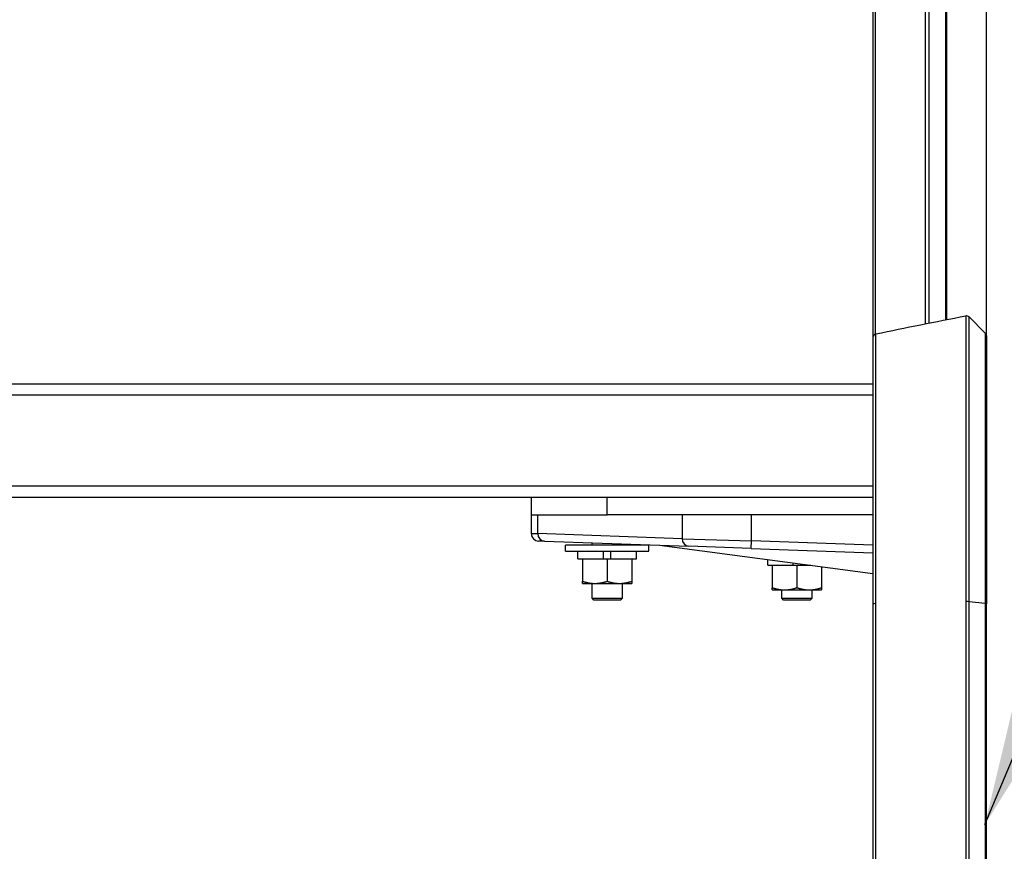
# Model space of a CAD drawing. Extents: x 0 to 8400, y 0 to 5940.
# Drawn here: x 2154 to 2414, y 1854 to 2073 of the extents above; entities that cross this region are included whole.
import ezdxf

# ---------------------------------------------------------------- set-up
doc = ezdxf.new("R2010")
doc.units = 0
doc.header["$LTSCALE"] = 6
for name, color, linetype in [('P001', 131, 'CONTINUOUS'), ('P901', 135, 'CONTINUOUS'), ('P_3TEXT', 60, 'CONTINUOUS')]:
    doc.layers.add(name, color=color, linetype=linetype)
doc.styles.add('BIGFONT', font='simplex.shx', dxfattribs={"bigfont": 'bigfont.shx'})
doc.dimstyles.new('DIMBIGFONT$7', dxfattribs={"dimscale": 20, "dimtxt": 3, "dimasz": 2, "dimexe": 1.5, "dimexo": 3, "dimgap": 0.75, "dimtad": 1, "dimdec": 1, "dimdsep": 46, "dimtxsty": 'BIGFONT', "dimsah": 1, "dimcen": 0, "dimclrt": 230, "dimadec": 1, "dimazin": 2, "dimtfac": 0.6, "dimtdec": 1, "dimtofl": 0, "dimtmove": 0, "dimatfit": 3, "dimfxl": 0, "dimtvp": 1, "dimtolj": 1, "dimarcsym": 0})

msp = doc.modelspace()

# ---------------------------------------------------------------- linework, layer by layer
at = {"layer": 'P001'}
for p, q in [((2408.85, 1988.73), (2408.85, 2198.97)), ((2378.92, 2192.29), (2378.92, 1989.13)), ((2408.56, 1990.32), (2404.3, 1994.57)), ((2378.92, 1989.13), (2378.92, 1918.91)), ((1038.92, 1976.95), (2378.92, 1976.95)), ((2378.92, 1946.95), (1038.92, 1946.95)), ((2288.92, 1946.95), (2288.92, 1942.45)), ((2308.92, 1942.45), (2308.92, 1946.95)), ((2288.92, 1942.45), (2288.92, 1937.52)), ((2288.92, 1942.45), (2308.92, 1942.45)), ((2378.92, 1942.45), (2308.92, 1942.45)), ((2292.39, 1935.47), (2290.85, 1935.52)), ((2292.39, 1935.47), (2322.75, 1934.41)), ((2297.92, 1932.85), (2297.92, 1934.45)), ((2319.92, 1934.45), (2297.92, 1934.45)), ((2304.92, 1934.45), (2304.92, 1935.03)), ((2312.92, 1934.45), (2312.92, 1934.75)), ((2319.92, 1932.85), (2319.92, 1934.45)), ((2322.74, 1934.41), (2378.92, 1926.99)), ((2322.8, 1934.41), (2330.42, 1934.14)), ((2346.89, 1933.57), (2330.42, 1934.14)), ((2346.89, 1933.57), (2378.92, 1932.45)), ((2297.92, 1932.85), (2319.92, 1932.85)), ((2301.22, 1930.85), (2301.22, 1932.85)), ((2301.22, 1930.85), (2307.92, 1930.85)), ((2302.42, 1930.85), (2302.42, 1924.93)), ((2307.92, 1930.85), (2307.92, 1932.85)), ((2307.92, 1930.85), (2308.92, 1930.85)), ((2308.92, 1930.85), (2309.92, 1930.85)), ((2308.92, 1930.85), (2308.92, 1924.93)), ((2309.92, 1930.85), (2309.92, 1932.85)), ((2309.92, 1930.85), (2316.62, 1930.85)), ((2315.42, 1930.85), (2315.42, 1924.93)), ((2316.62, 1930.85), (2316.62, 1932.85)), ((2351.22, 1929.15), (2351.22, 1930.65)), ((2408.85, 1918.97), (2408.85, 1932.77)), ((2351.22, 1929.15), (2357.92, 1929.15)), ((2352.42, 1929.15), (2352.42, 1923.23)), ((2357.92, 1929.15), (2357.92, 1929.76)), ((2357.92, 1929.15), (2358.92, 1929.15)), ((2358.92, 1929.15), (2359.92, 1929.15)), ((2358.92, 1929.15), (2358.92, 1923.23)), ((2359.92, 1929.15), (2359.92, 1929.5)), ((2359.92, 1929.15), (2362.57, 1929.15)), ((2365.42, 1928.77), (2365.42, 1923.23)), ((2302.42, 1924.35), (2305.67, 1924.35)), ((2304.92, 1920.45), (2304.92, 1924.35)), ((2305.67, 1924.35), (2312.17, 1924.35)), ((2312.17, 1924.35), (2315.42, 1924.35)), ((2312.92, 1920.45), (2312.92, 1924.35)), ((2305.42, 1919.95), (2304.92, 1920.45)), ((2304.92, 1920.45), (2312.92, 1920.45)), ((2312.42, 1919.95), (2312.92, 1920.45)), ((2352.42, 1922.65), (2355.67, 1922.65)), ((2354.92, 1920.45), (2354.92, 1922.65)), ((2355.42, 1919.95), (2354.92, 1920.45)), ((2354.92, 1920.45), (2362.92, 1920.45)), ((2355.67, 1922.65), (2362.17, 1922.65)), ((2362.17, 1922.65), (2365.42, 1922.65)), ((2362.42, 1919.95), (2362.92, 1920.45)), ((2362.92, 1920.45), (2362.92, 1922.65)), ((2312.42, 1919.95), (2305.42, 1919.95)), ((2362.42, 1919.95), (2355.42, 1919.95)), ((2378.92, 1918.91), (2378.92, 1669.78)), ((2408.85, 1669.93), (2408.85, 1918.97))]:
    msp.add_line(p, q, dxfattribs=at)
for centre, radius, start, end in [((2403.59, 1993.86), 1, 45, 101.3099), ((2407.85, 1989.61), 1, 359.9389, 45), ((2379.92, 1989.13), 1, 101.3099, 180), ((2290.92, 1937.52), 2, 180, 268)]:
    msp.add_arc(centre, radius, start, end, dxfattribs=at)
msp.add_ellipse((2322.87, 1936.41), major_axis=(-2.18, 0.08), ratio=0.914827, start_param=1.540585, end_param=1.570796, dxfattribs=at)
msp.add_open_spline([(2379.72, 1990.11), (2387.6, 1991.74), (2395.5, 1993.33), (2403.4, 1994.85)], degree=3, dxfattribs=at)
for points, knots in [([(2403.4, 1994.85), (2403.4, 1994.85), (2403.4, 1994.85), (2403.4, 1994.85), (2403.4, 1994.85), (2403.4, 1994.85), (2403.4, 1994.85), (2403.4, 1994.84), (2403.4, 1994.84), (2403.4, 1994.84)], [0.0553236, 0.0553236, 0.0553236, 0.0553236, 0.1435673, 0.1435673, 0.1435673, 0.17, 0.17, 0.17, 0.2871346, 0.2871346, 0.2871346, 0.2871346]), ([(2379.73, 1990.11), (2379.73, 1990.11), (2379.72, 1990.11), (2379.72, 1990.11), (2379.72, 1990.11), (2379.72, 1990.11), (2379.72, 1990.11)], [0, 0, 0, 0, 0.17, 0.17, 0.17, 0.2318378, 0.2318378, 0.2318378, 0.2318378]), ([(2408.85, 1989.61), (2408.85, 1989.57), (2408.85, 1989.57), (2408.85, 1989.03), (2408.85, 1987.19), (2408.85, 1981.05), (2408.85, 1976.66), (2408.85, 1965.91), (2408.85, 1959.42), (2408.85, 1945.1), (2408.85, 1937.08), (2408.85, 1925.59), (2408.85, 1922.28), (2408.85, 1918.97)], [0, 0, 0, 0, 0.435807, 0.435807, 2.963584, 2.963584, 5.490571, 5.490571, 8.016919, 8.016919, 10.563424, 10.563424, 11.565406, 11.565406, 11.565406, 11.565406])]:
    msp.add_open_spline(points, degree=3, knots=knots, dxfattribs=at)
for points in [[(2302.42, 1924.93), (2304.17, 1924.35), (2305.67, 1924.35)], [(2302.42, 1924.35), (2302.42, 1924.35), (2302.42, 1924.93)], [(2305.67, 1924.35), (2307.18, 1924.35), (2308.92, 1924.93)], [(2308.92, 1924.93), (2310.67, 1924.35), (2312.17, 1924.35)], [(2312.17, 1924.35), (2313.68, 1924.35), (2315.42, 1924.93)], [(2315.42, 1924.93), (2315.42, 1924.35), (2315.42, 1924.35)], [(2352.42, 1923.23), (2354.17, 1922.65), (2355.67, 1922.65)], [(2352.42, 1922.65), (2352.42, 1922.65), (2352.42, 1923.23)], [(2355.67, 1922.65), (2357.18, 1922.65), (2358.92, 1923.23)], [(2358.92, 1923.23), (2360.67, 1922.65), (2362.17, 1922.65)], [(2362.17, 1922.65), (2363.68, 1922.65), (2365.42, 1923.23)], [(2365.42, 1923.23), (2365.42, 1922.65), (2365.42, 1922.65)]]:
    msp.add_rational_spline(points, [1, 1.0379548493, 1], degree=2, dxfattribs=at)
at = {"layer": 'P901'}
for p, q in [((2408.83, 2198.95), (2408.83, 1989.78)), ((2379.6, 1990.07), (2379.6, 2192.19)), ((2392.75, 2191.67), (2392.75, 1992.76)), ((2393.79, 1992.97), (2393.79, 2191.7)), ((2398.12, 2192.19), (2398.12, 1993.82)), ((2398.4, 1993.88), (2398.4, 2192.25)), ((2378.92, 1973.95), (1038.92, 1973.95)), ((2378.92, 1949.95), (1038.92, 1949.95)), ((2379.73, 1949.95), (2379.73, 1949.95)), ((2290.63, 1937.47), (2290.63, 1942.45)), ((2328.66, 1942.45), (2328.66, 1936.14)), ((2346.96, 1935.57), (2346.96, 1942.45)), ((2288.92, 1937.52), (2290.63, 1937.47)), ((2328.66, 1936.14), (2290.63, 1937.47)), ((2328.66, 1936.14), (2346.96, 1935.57)), ((2346.89, 1933.57), (2346.96, 1935.57)), ((2378.92, 1934.45), (2346.96, 1935.57)), ((2379.73, 1669.89), (2379.73, 1919.02)), ((2403.4, 1919.56), (2403.4, 1670.43)), ((2404.3, 1670.4), (2404.3, 1919.53)), ((2408.56, 1919.05), (2404.3, 1919.53)), ((2408.56, 1919.05), (2408.56, 1670.01))]:
    msp.add_line(p, q, dxfattribs=at)
for centre, major_axis, ratio, start_param, end_param in [((2292.45, 1937.47), (-0.07, -2), 0.914827, 4.744325, 6.283185), ((2330.49, 1936.14), (-0.07, -2), 0.914827, 4.744325, 6.283185), ((2379.92, 1918.91), (-1, 0), 0.113203, 4.909785, 6.283185), ((2403.59, 1919.45), (-1, 0), 0.113203, 3.926991, 4.909785), ((2407.85, 1918.97), (1, 0), 0.113203, 0, 0.785398)]:
    msp.add_ellipse(centre, major_axis=major_axis, ratio=ratio, start_param=start_param, end_param=end_param, dxfattribs=at)
for points, knots in [([(2403.4, 1994.84), (2403.4, 1994.84), (2403.4, 1994.72), (2403.4, 1994.49), (2403.4, 1994.37), (2403.4, 1994.22), (2403.4, 1994.05), (2403.4, 1993.87), (2403.4, 1993.67), (2403.4, 1993.44), (2403.4, 1993.2), (2403.4, 1992.94), (2403.4, 1992.65), (2403.4, 1992.5), (2403.4, 1992.35), (2403.4, 1992.19), (2403.4, 1992.03), (2403.4, 1991.86), (2403.4, 1991.68), (2403.4, 1991.51), (2403.4, 1991.32), (2403.4, 1991.13), (2403.4, 1990.95), (2403.4, 1990.75), (2403.4, 1990.55), (2403.4, 1990.14), (2403.4, 1989.71), (2403.4, 1989.25), (2403.4, 1988.79), (2403.4, 1988.31), (2403.4, 1987.8), (2403.4, 1987.29), (2403.4, 1986.75), (2403.4, 1986.18), (2403.4, 1985.62), (2403.4, 1985.03), (2403.4, 1984.41), (2403.4, 1983.8), (2403.4, 1983.16), (2403.4, 1982.49), (2403.4, 1981.82), (2403.4, 1981.12), (2403.4, 1980.4), (2403.4, 1979.68), (2403.4, 1978.93), (2403.4, 1978.16), (2403.4, 1977.39), (2403.4, 1976.59), (2403.4, 1975.78), (2403.4, 1974.97), (2403.4, 1974.14), (2403.4, 1973.28), (2403.4, 1971.57), (2403.4, 1969.78), (2403.4, 1967.91), (2403.4, 1966.97), (2403.4, 1966.02), (2403.4, 1965.04), (2403.4, 1964.06), (2403.4, 1963.06), (2403.4, 1962.04), (2403.4, 1961.53), (2403.4, 1961.02), (2403.4, 1960.5), (2403.4, 1959.98), (2403.4, 1959.45), (2403.4, 1958.92), (2403.4, 1957.86), (2403.4, 1956.79), (2403.4, 1955.7), (2403.4, 1954.61), (2403.4, 1953.51), (2403.4, 1952.4), (2403.4, 1951.29), (2403.4, 1950.17), (2403.4, 1949.03), (2403.4, 1947.89), (2403.4, 1946.74), (2403.4, 1945.58), (2403.4, 1944.41), (2403.4, 1943.24), (2403.4, 1942.05), (2403.4, 1940.86), (2403.4, 1939.66), (2403.4, 1938.45), (2403.4, 1937.23), (2403.4, 1936.01), (2403.4, 1934.77), (2403.4, 1934.15), (2403.4, 1933.52), (2403.4, 1932.9), (2403.4, 1932.27), (2403.4, 1931.65), (2403.4, 1931.02), (2403.4, 1929.76), (2403.4, 1928.5), (2403.4, 1927.23), (2403.4, 1925.97), (2403.4, 1924.69), (2403.4, 1923.41), (2403.4, 1922.13), (2403.4, 1920.85), (2403.4, 1919.56)], [0, 0, 0, 0, 0.0625, 0.0625, 0.0625, 0.093749, 0.093749, 0.093749, 0.125, 0.125, 0.125, 0.156258, 0.156258, 0.156258, 0.171884, 0.171884, 0.171884, 0.1875, 0.1875, 0.1875, 0.203116, 0.203116, 0.203116, 0.218742, 0.218742, 0.218742, 0.25, 0.25, 0.25, 0.281251, 0.281251, 0.281251, 0.3125, 0.3125, 0.3125, 0.34375, 0.34375, 0.34375, 0.375, 0.375, 0.375, 0.40625, 0.40625, 0.40625, 0.4375, 0.4375, 0.4375, 0.468754, 0.468754, 0.468754, 0.5, 0.5, 0.5, 0.5625, 0.5625, 0.5625, 0.59375, 0.59375, 0.59375, 0.625, 0.625, 0.625, 0.640626, 0.640626, 0.640626, 0.65625, 0.65625, 0.65625, 0.6875, 0.6875, 0.6875, 0.71875, 0.71875, 0.71875, 0.75, 0.75, 0.75, 0.78125, 0.78125, 0.78125, 0.8125, 0.8125, 0.8125, 0.843748, 0.843748, 0.843748, 0.875, 0.875, 0.875, 0.890626, 0.890626, 0.890626, 0.90625, 0.90625, 0.90625, 0.9375, 0.9375, 0.9375, 0.96875, 0.96875, 0.96875, 1, 1, 1, 1]), ([(2404.3, 1919.53), (2404.3, 1920.81), (2404.3, 1922.1), (2404.3, 1923.37), (2404.3, 1924.64), (2404.3, 1925.91), (2404.3, 1927.17), (2404.3, 1928.43), (2404.3, 1929.69), (2404.3, 1930.94), (2404.3, 1931.57), (2404.3, 1932.2), (2404.3, 1932.82), (2404.3, 1933.44), (2404.3, 1934.06), (2404.3, 1934.67), (2404.3, 1934.68), (2404.3, 1934.68), (2404.3, 1934.69), (2404.3, 1935.92), (2404.3, 1937.15), (2404.3, 1938.36), (2404.3, 1939.56), (2404.3, 1940.75), (2404.3, 1941.93), (2404.3, 1941.94), (2404.3, 1941.94), (2404.3, 1941.95), (2404.3, 1943.13), (2404.3, 1944.3), (2404.3, 1945.46), (2404.3, 1946.61), (2404.3, 1947.75), (2404.3, 1948.88), (2404.3, 1948.89), (2404.3, 1948.89), (2404.3, 1948.9), (2404.3, 1950.04), (2404.3, 1951.16), (2404.3, 1952.26), (2404.3, 1953.36), (2404.3, 1954.45), (2404.3, 1955.53), (2404.3, 1955.53), (2404.3, 1955.54), (2404.3, 1955.55), (2404.3, 1956.62), (2404.3, 1957.69), (2404.3, 1958.73), (2404.3, 1958.74), (2404.3, 1958.75), (2404.3, 1958.76), (2404.3, 1959.29), (2404.3, 1959.81), (2404.3, 1960.33), (2404.3, 1960.84), (2404.3, 1961.35), (2404.3, 1961.84), (2404.3, 1961.85), (2404.3, 1961.86), (2404.3, 1961.87), (2404.3, 1962.89), (2404.3, 1963.89), (2404.3, 1964.86), (2404.3, 1965.82), (2404.3, 1966.77), (2404.3, 1967.69), (2404.3, 1967.7), (2404.3, 1967.71), (2404.3, 1967.72), (2404.3, 1969.58), (2404.3, 1971.35), (2404.3, 1973.05), (2404.3, 1973.06), (2404.3, 1973.07), (2404.3, 1973.08), (2404.3, 1973.93), (2404.3, 1974.76), (2404.3, 1975.57), (2404.3, 1976.37), (2404.3, 1977.15), (2404.3, 1977.9), (2404.3, 1977.91), (2404.3, 1977.93), (2404.3, 1977.94), (2404.3, 1978.69), (2404.3, 1979.43), (2404.3, 1980.14), (2404.3, 1980.15), (2404.3, 1980.16), (2404.3, 1980.17), (2404.3, 1980.88), (2404.3, 1981.56), (2404.3, 1982.22), (2404.3, 1982.23), (2404.3, 1982.24), (2404.3, 1982.25), (2404.3, 1982.92), (2404.3, 1983.56), (2404.3, 1984.17), (2404.3, 1984.78), (2404.3, 1985.36), (2404.3, 1985.91), (2404.3, 1985.92), (2404.3, 1985.93), (2404.3, 1985.94), (2404.3, 1986.5), (2404.3, 1987.04), (2404.3, 1987.55), (2404.3, 1988.05), (2404.3, 1988.52), (2404.3, 1988.97), (2404.3, 1988.98), (2404.3, 1988.99), (2404.3, 1989), (2404.3, 1989.45), (2404.3, 1989.88), (2404.3, 1990.29), (2404.3, 1990.49), (2404.3, 1990.68), (2404.3, 1990.87), (2404.3, 1991.05), (2404.3, 1991.23), (2404.3, 1991.4), (2404.3, 1991.4), (2404.3, 1991.41), (2404.3, 1991.42), (2404.3, 1991.59), (2404.3, 1991.76), (2404.3, 1991.92), (2404.3, 1992.08), (2404.3, 1992.23), (2404.3, 1992.38), (2404.3, 1992.67), (2404.3, 1992.93), (2404.3, 1993.16), (2404.3, 1993.16), (2404.3, 1993.16), (2404.3, 1993.17), (2404.3, 1993.4), (2404.3, 1993.6), (2404.3, 1993.78), (2404.3, 1993.95), (2404.3, 1994.1), (2404.3, 1994.21), (2404.3, 1994.22), (2404.3, 1994.22), (2404.3, 1994.22), (2404.3, 1994.45), (2404.3, 1994.57), (2404.3, 1994.57)], [0, 0, 0, 0, 0.031275, 0.031275, 0.031275, 0.0625, 0.0625, 0.0625, 0.09375, 0.09375, 0.09375, 0.109462, 0.109462, 0.109462, 0.125, 0.125, 0.125, 0.125101, 0.125101, 0.125101, 0.156378, 0.156378, 0.156378, 0.1875, 0.1875, 0.1875, 0.187651, 0.187651, 0.187651, 0.218927, 0.218927, 0.218927, 0.25, 0.25, 0.25, 0.250202, 0.250202, 0.250202, 0.281477, 0.281477, 0.281477, 0.3125, 0.3125, 0.3125, 0.312752, 0.312752, 0.312752, 0.34375, 0.34375, 0.34375, 0.344027, 0.344027, 0.344027, 0.359665, 0.359665, 0.359665, 0.375, 0.375, 0.375, 0.375303, 0.375303, 0.375303, 0.406577, 0.406577, 0.406577, 0.4375, 0.4375, 0.4375, 0.437853, 0.437853, 0.437853, 0.5, 0.5, 0.5, 0.500404, 0.500404, 0.500404, 0.531675, 0.531675, 0.531675, 0.5625, 0.5625, 0.5625, 0.562954, 0.562954, 0.562954, 0.59375, 0.59375, 0.59375, 0.594229, 0.594229, 0.594229, 0.625, 0.625, 0.625, 0.625505, 0.625505, 0.625505, 0.65678, 0.65678, 0.65678, 0.6875, 0.6875, 0.6875, 0.688055, 0.688055, 0.688055, 0.71933, 0.71933, 0.71933, 0.75, 0.75, 0.75, 0.750605, 0.750605, 0.750605, 0.781889, 0.781889, 0.781889, 0.797527, 0.797527, 0.797527, 0.8125, 0.8125, 0.8125, 0.813156, 0.813156, 0.813156, 0.828761, 0.828761, 0.828761, 0.84434, 0.84434, 0.84434, 0.875, 0.875, 0.875, 0.87546, 0.87546, 0.87546, 0.906574, 0.906574, 0.906574, 0.9375, 0.9375, 0.9375, 0.937689, 0.937689, 0.937689, 1, 1, 1, 1]), ([(2408.56, 1990.32), (2408.56, 1990.32), (2408.56, 1989.87), (2408.56, 1988.99), (2408.56, 1988.98), (2408.56, 1988.98), (2408.56, 1988.97), (2408.56, 1988.82), (2408.56, 1988.66), (2408.56, 1988.49), (2408.56, 1988.4), (2408.56, 1988.31), (2408.56, 1988.22), (2408.56, 1987.94), (2408.56, 1987.64), (2408.56, 1987.31), (2408.56, 1986.65), (2408.56, 1985.9), (2408.56, 1985.04), (2408.56, 1985.03), (2408.56, 1985.02), (2408.56, 1985.01), (2408.56, 1984.42), (2408.56, 1983.77), (2408.56, 1983.08), (2408.56, 1981.77), (2408.56, 1980.28), (2408.56, 1978.61), (2408.56, 1978.6), (2408.56, 1978.59), (2408.56, 1978.58), (2408.56, 1977.3), (2408.56, 1975.92), (2408.56, 1974.46), (2408.56, 1974.42), (2408.56, 1974.39), (2408.56, 1974.35), (2408.56, 1972.95), (2408.56, 1971.47), (2408.56, 1969.91), (2408.56, 1969.87), (2408.56, 1969.84), (2408.56, 1969.8), (2408.56, 1967.74), (2408.56, 1965.56), (2408.56, 1963.27), (2408.56, 1961.96), (2408.56, 1960.61), (2408.56, 1959.22), (2408.56, 1959.19), (2408.56, 1959.17), (2408.56, 1959.14), (2408.56, 1956.24), (2408.56, 1953.19), (2408.56, 1949.99), (2408.56, 1948.97), (2408.56, 1947.94), (2408.56, 1946.9), (2408.56, 1945.81), (2408.56, 1944.7), (2408.56, 1943.59), (2408.56, 1942.47), (2408.56, 1941.35), (2408.56, 1940.22), (2408.56, 1938.51), (2408.56, 1936.78), (2408.56, 1935.04), (2408.56, 1934.48), (2408.56, 1933.92), (2408.56, 1933.36), (2408.56, 1933.36), (2408.56, 1933.35), (2408.56, 1933.35), (2408.56, 1928.7), (2408.56, 1923.94), (2408.56, 1919.05)], [0, 0, 0, 0, 0.124419, 0.124419, 0.124419, 0.125, 0.125, 0.125, 0.145923, 0.145923, 0.145923, 0.15625, 0.15625, 0.15625, 0.1875, 0.1875, 0.1875, 0.249307, 0.249307, 0.249307, 0.25, 0.25, 0.25, 0.292868, 0.292868, 0.292868, 0.374465, 0.374465, 0.374465, 0.375, 0.375, 0.375, 0.4375, 0.4375, 0.4375, 0.439071, 0.439071, 0.439071, 0.498705, 0.498705, 0.498705, 0.5, 0.5, 0.5, 0.578744, 0.578744, 0.578744, 0.624169, 0.624169, 0.624169, 0.625, 0.625, 0.625, 0.719968, 0.719968, 0.719968, 0.75, 0.75, 0.75, 0.78125, 0.78125, 0.78125, 0.8125, 0.8125, 0.8125, 0.859794, 0.859794, 0.859794, 0.874869, 0.874869, 0.874869, 0.875, 0.875, 0.875, 1, 1, 1, 1]), ([(2379.73, 1919.02), (2379.73, 1923.9), (2379.73, 1928.66), (2379.73, 1933.29), (2379.73, 1933.35), (2379.73, 1933.41), (2379.73, 1933.48), (2379.73, 1935.73), (2379.73, 1937.95), (2379.73, 1940.14), (2379.73, 1941.27), (2379.73, 1942.39), (2379.73, 1943.5), (2379.73, 1944.61), (2379.73, 1945.72), (2379.73, 1946.8), (2379.73, 1946.87), (2379.73, 1946.93), (2379.73, 1946.99), (2379.73, 1951.26), (2379.73, 1955.28), (2379.73, 1959.06), (2379.73, 1959.1), (2379.73, 1959.15), (2379.73, 1959.19), (2379.73, 1961.06), (2379.73, 1962.87), (2379.73, 1964.61), (2379.73, 1965.5), (2379.73, 1966.38), (2379.73, 1967.24), (2379.73, 1968.1), (2379.73, 1968.93), (2379.73, 1969.74), (2379.73, 1972.97), (2379.73, 1975.84), (2379.73, 1978.36), (2379.73, 1978.37), (2379.73, 1978.38), (2379.73, 1978.4), (2379.73, 1979.66), (2379.73, 1980.83), (2379.73, 1981.91), (2379.73, 1982.45), (2379.73, 1982.97), (2379.73, 1983.45), (2379.73, 1983.92), (2379.73, 1984.35), (2379.73, 1984.77), (2379.73, 1984.79), (2379.73, 1984.81), (2379.73, 1984.84), (2379.73, 1986.56), (2379.73, 1987.86), (2379.73, 1988.75), (2379.73, 1988.75), (2379.73, 1988.76), (2379.73, 1988.77), (2379.73, 1988.99), (2379.73, 1989.18), (2379.73, 1989.35), (2379.73, 1989.52), (2379.73, 1989.66), (2379.73, 1989.77), (2379.73, 1990), (2379.73, 1990.11), (2379.73, 1990.11)], [0, 0, 0, 0, 0.125, 0.125, 0.125, 0.126712, 0.126712, 0.126712, 0.1875, 0.1875, 0.1875, 0.21875, 0.21875, 0.21875, 0.25, 0.25, 0.25, 0.25178, 0.25178, 0.25178, 0.375, 0.375, 0.375, 0.376424, 0.376424, 0.376424, 0.4375, 0.4375, 0.4375, 0.46875, 0.46875, 0.46875, 0.5, 0.5, 0.5, 0.624365, 0.624365, 0.624365, 0.625, 0.625, 0.625, 0.6875, 0.6875, 0.6875, 0.71875, 0.71875, 0.71875, 0.74838, 0.74838, 0.74838, 0.75, 0.75, 0.75, 0.874129, 0.874129, 0.874129, 0.875, 0.875, 0.875, 0.90625, 0.90625, 0.90625, 0.9375, 0.9375, 0.9375, 1, 1, 1, 1])]:
    msp.add_open_spline(points, degree=3, knots=knots, dxfattribs=at)

# ---------------------------------------------------------------- leaders
at = {"layer": 'P_3TEXT', "annotation_type": 0, "has_hookline": 1, "hookline_direction": 0}
for points, text_width in [([(1789.1, 1976.95), (1962.48, 2382.11), (2002.48, 2382.11)], 360), ([(2408.48, 1860.87), (2495.5, 2068.56), (2535.5, 2068.56)], 57.71)]:
    msp.add_leader(points, dimstyle='DIMBIGFONT$7', dxfattribs=dict(at, text_width=text_width))

doc.saveas('drawing.dxf')
